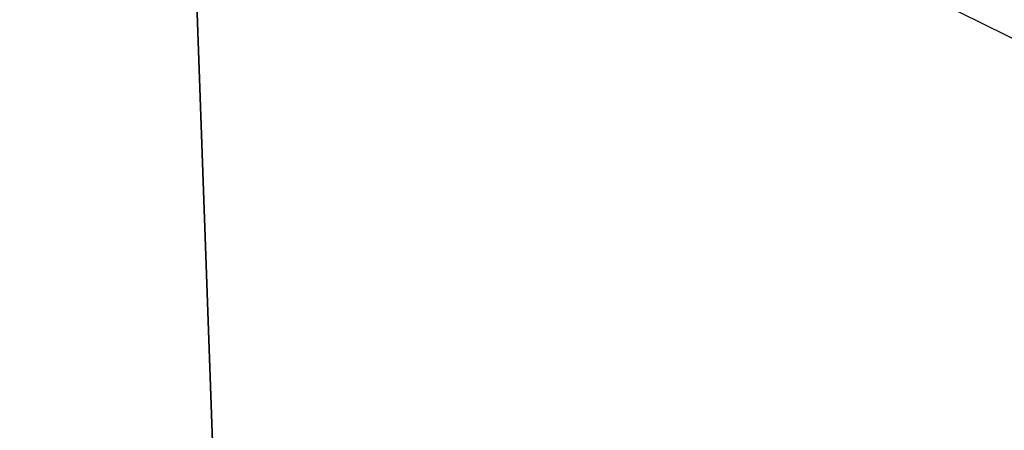
# Model space of a CAD drawing. Units: metres. Extents: x 69351 to 70009, y 350992 to 351500.
# Drawn here: x 69421 to 69425, y 351319 to 351321 of the extents above; entities that cross this region are included whole.
import ezdxf

# ---------------------------------------------------------------- set-up
doc = ezdxf.new("R2010")
doc.units = ezdxf.units.M
for name, color, linetype in [('FacadeFaces', 253, 'Continuous'), ('OuterEaves', 4, 'Continuous'), ('OuterWalls', 4, 'Continuous'), ('ProtrusionFaces', 253, 'Continuous'), ('RoofFaces', 253, 'Continuous')]:
    doc.layers.add(name, color=color, linetype=linetype)

msp = doc.modelspace()

# ---------------------------------------------------------------- linework, layer by layer
at = {"layer": 'FacadeFaces'}
for points in [[(69422.295, 351323.369, 371.935), (69422.295, 351323.369, 384.961), (69414.748, 351308.285, 383.898), (69422.295, 351323.369, 371.935)], [(69422.295, 351323.369, 371.935), (69414.748, 351308.285, 383.898), (69414.748, 351308.285, 371.935), (69422.295, 351323.369, 371.935)], [(69423.402, 351323.399, 384.961), (69431.279, 351319.467, 384.961), (69431.279, 351319.467, 371.958), (69423.402, 351323.399, 384.961)], [(69423.402, 351323.399, 384.961), (69431.279, 351319.467, 371.958), (69423.402, 351323.399, 371.958), (69423.402, 351323.399, 384.961)], [(69422.159, 351323.101, 387.907), (69414.78, 351308.314, 371.907), (69414.78, 351308.314, 387.907), (69422.159, 351323.101, 387.907)], [(69422.159, 351323.101, 371.907), (69414.78, 351308.314, 371.907), (69422.159, 351323.101, 387.907), (69422.159, 351323.101, 371.907)], [(69428.561, 351319.906, 388.876), (69422.159, 351323.101, 371.907), (69425.353, 351321.507, 388.901), (69428.561, 351319.906, 388.876)], [(69431.727, 351318.327, 371.907), (69422.159, 351323.101, 371.907), (69428.561, 351319.906, 388.876), (69431.727, 351318.327, 371.907)], [(69431.727, 351318.327, 384.943), (69422.159, 351323.101, 384.947), (69422.159, 351323.101, 371.958), (69431.727, 351318.327, 384.943)], [(69431.727, 351318.327, 384.943), (69422.159, 351323.101, 371.958), (69431.727, 351318.327, 371.958), (69431.727, 351318.327, 384.943)]]:
    msp.add_3dface(points, dxfattribs=at)
at = {"layer": 'OuterEaves'}
msp.add_polyline3d([(69425.911, 351321.746, 389.209), (69425.351, 351322.025, 388.707), (69424.864, 351322.268, 388.103), (69424.471, 351322.464, 387.418), (69424.187, 351322.607, 386.682), (69424.014, 351322.692, 385.924), (69423.951, 351322.724, 385.174), (69423.878, 351322.578, 385.177), (69423.493, 351321.807, 385.19), (69423.557, 351321.775, 385.94), (69423.729, 351321.69, 386.698), (69424.014, 351321.547, 387.434), (69424.406, 351321.351, 388.119), (69424.893, 351321.108, 388.723), (69425.454, 351320.829, 389.225)], dxfattribs=at)
at = {"layer": 'OuterWalls'}
msp.add_polyline3d([(69425.911, 351321.746, 389.209), (69425.351, 351322.025, 388.707), (69424.864, 351322.268, 388.103), (69424.471, 351322.464, 387.418), (69424.187, 351322.607, 386.682), (69424.014, 351322.692, 385.924), (69423.951, 351322.724, 385.174), (69423.878, 351322.578, 385.177), (69423.493, 351321.807, 385.19), (69423.557, 351321.775, 385.94), (69423.729, 351321.69, 386.698), (69424.014, 351321.547, 387.434), (69424.406, 351321.351, 388.119), (69424.893, 351321.108, 388.723), (69425.454, 351320.829, 389.225)], dxfattribs=at)
at = {"layer": 'ProtrusionFaces'}
for points in [[(69414.378, 351308.18, 388.112), (69422.025, 351323.503, 388.112), (69422.159, 351323.101, 387.907), (69414.378, 351308.18, 388.112)], [(69414.766, 351308.315, 384.173), (69414.748, 351308.285, 383.898), (69422.295, 351323.369, 384.961), (69414.766, 351308.315, 384.173)], [(69414.378, 351308.18, 388.112), (69422.159, 351323.101, 387.907), (69414.78, 351308.314, 387.907), (69414.378, 351308.18, 388.112)]]:
    msp.add_3dface(points, dxfattribs=at)
at = {"layer": 'RoofFaces'}
for points in [[(69403.241, 351332.878, 384.961), (69414.766, 351308.315, 384.173), (69422.295, 351323.369, 384.961), (69403.241, 351332.878, 384.961)], [(69422.447, 351311.705, 389.577), (69422.025, 351323.503, 388.112), (69414.378, 351308.18, 388.112), (69422.447, 351311.705, 389.577)], [(69426.692, 351320.211, 389.577), (69425.856, 351321.591, 389.222), (69422.025, 351323.503, 388.112), (69426.692, 351320.211, 389.577)], [(69426.692, 351320.211, 389.577), (69422.025, 351323.503, 388.112), (69422.447, 351311.705, 389.577), (69426.692, 351320.211, 389.577)], [(69424.564, 351322.691, 384.958), (69431.279, 351319.467, 384.961), (69423.402, 351323.399, 384.961), (69424.564, 351322.691, 384.958)], [(69431.577, 351318.417, 384.943), (69422.159, 351323.101, 384.947), (69431.727, 351318.327, 384.943), (69431.577, 351318.417, 384.943)], [(69428.69, 351320.177, 384.95), (69422.159, 351323.101, 384.947), (69431.577, 351318.417, 384.943), (69428.69, 351320.177, 384.95)], [(69428.366, 351320.375, 384.95), (69422.159, 351323.101, 384.947), (69428.69, 351320.177, 384.95), (69428.366, 351320.375, 384.95)], [(69427.791, 351320.725, 384.952), (69422.159, 351323.101, 384.947), (69428.366, 351320.375, 384.95), (69427.791, 351320.725, 384.952)], [(69427.387, 351320.971, 384.952), (69422.159, 351323.101, 384.947), (69427.791, 351320.725, 384.952), (69427.387, 351320.971, 384.952)], [(69424.968, 351322.445, 384.958), (69431.279, 351319.467, 384.961), (69424.564, 351322.691, 384.958), (69424.968, 351322.445, 384.958)], [(69425.515, 351322.112, 384.956), (69431.279, 351319.467, 384.961), (69424.968, 351322.445, 384.958), (69425.515, 351322.112, 384.956)], [(69426.793, 351320.161, 389.549), (69426.692, 351320.211, 389.577), (69422.447, 351311.705, 389.577), (69426.793, 351320.161, 389.549)], [(69426.793, 351320.161, 389.549), (69422.447, 351311.705, 389.577), (69421.428, 351304.661, 389.024), (69426.793, 351320.161, 389.549)], [(69426.793, 351320.161, 389.549), (69421.428, 351304.661, 389.024), (69432.129, 351318.461, 388.112), (69426.793, 351320.161, 389.549)]]:
    msp.add_3dface(points, dxfattribs=at)

doc.saveas('drawing.dxf')
